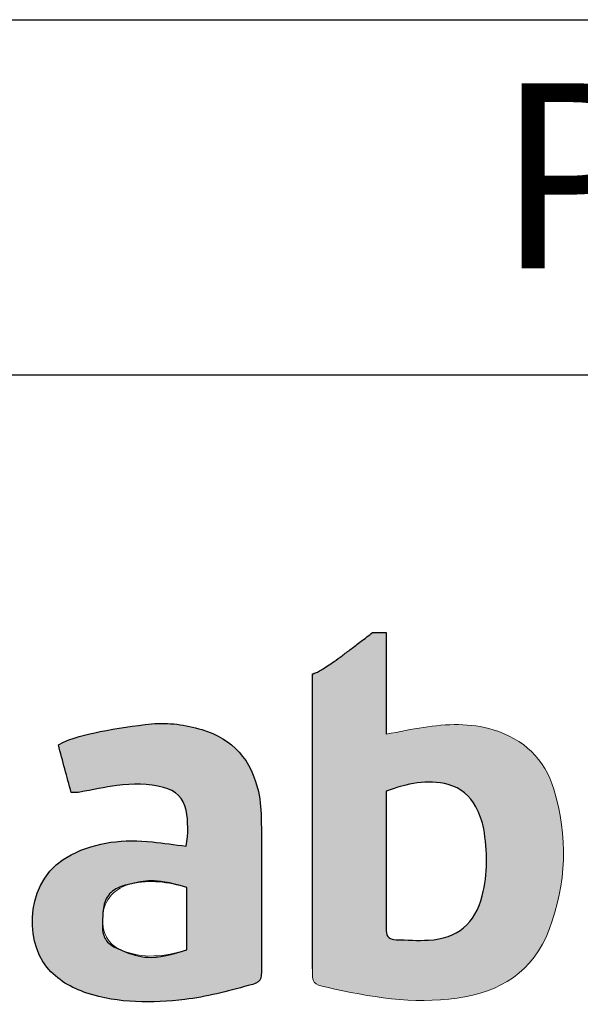
# Model space of a CAD drawing. Units: inches. Extents: x 0.6 to 51.2, y 0.9 to 39.7.
# Drawn here: x 34.1 to 35.1, y 5.3 to 7.2 of the extents above; entities that cross this region are included whole.
import ezdxf

# ---------------------------------------------------------------- set-up
doc = ezdxf.new("R2010")
doc.units = ezdxf.units.IN
doc.header["$MEASUREMENT"] = 0
for name, color, linetype in [('BABCOCK', 7, 'Continuous'), ('FORMAT', 7, 'Continuous'), ('LAYER_1', 179, 'Continuous')]:
    doc.layers.add(name, color=color, linetype=linetype)
doc.styles.add('SLDTEXTSTYLE0', font='TXT', dxfattribs={"width": 0.605})

# ---------------------------------------------------------------- blocks, each defined once
blk = doc.blocks.new('Babcock Davis Logo - Block')
at = {"linetype": 'Continuous', "ltscale": 4.73}
h = blk.add_hatch(color=7, dxfattribs=at)
edge = h.paths.add_edge_path(flags=0)
edge.add_spline(control_points=[(7.7382, 0.8147), (7.7384, 0.7261), (7.7394, 0.7208), (7.8275, 0.7007)], knot_values=[11, 11, 11, 11, 12, 12, 12, 12], weights=[1, 1, 1, 1], degree=3, periodic=0)
edge.add_spline(control_points=[(7.8275, 0.7007), (8.0936, 0.6398), (8.3619, 0.5947), (8.636, 0.6323)], knot_values=[10, 10, 10, 10, 11, 11, 11, 11], weights=[1, 1, 1, 1], degree=3, periodic=0)
edge.add_spline(control_points=[(8.636, 0.6323), (8.9044, 0.6691), (9.1098, 0.7991), (9.2083, 1.0591)], knot_values=[9, 9, 9, 9, 10, 10, 10, 10], weights=[1, 1, 1, 1], degree=3, periodic=0)
edge.add_spline(control_points=[(9.2083, 1.0591), (9.3165, 1.3445), (9.325, 1.639), (9.2365, 1.9312)], knot_values=[8, 8, 8, 8, 9, 9, 9, 9], weights=[1, 1, 1, 1], degree=3, periodic=0)
edge.add_spline(control_points=[(9.2365, 1.9312), (9.1797, 2.1186), (9.0509, 2.2427), (8.8601, 2.3003)], knot_values=[7, 7, 7, 7, 8, 8, 8, 8], weights=[1, 1, 1, 1], degree=3, periodic=0)
edge.add_spline(control_points=[(8.8601, 2.3003), (8.7168, 2.3435), (8.5729, 2.3363), (8.4283, 2.315)], knot_values=[6, 6, 6, 6, 7, 7, 7, 7], weights=[1, 1, 1, 1], degree=3, periodic=0)
edge.add_spline(control_points=[(8.4283, 2.315), (8.3548, 2.3042), (8.2819, 2.2879), (8.1966, 2.272)], knot_values=[5, 5, 5, 5, 6, 6, 6, 6], weights=[1, 1, 1, 1], degree=3, periodic=0)
edge.add_line((8.1966, 2.272), (8.1966, 2.3683))
edge.add_spline(control_points=[(8.1966, 2.3683), (8.1966, 2.5197), (8.1963, 2.822)], knot_values=[0, 0, 0, 1, 1, 1], weights=[1, 1, 1], degree=2, periodic=0)
edge.add_line((8.1963, 2.822), (8.1967, 2.9033))
edge.add_line((8.1967, 2.9033), (8.1118, 2.9047))
edge.add_spline(control_points=[(8.1118, 2.9047), (7.784, 2.6473), (7.7382, 2.6473)], knot_values=[0, 0, 0, 1, 1, 1], weights=[1, 1, 1], degree=2, periodic=0)
edge.add_line((7.7382, 2.6473), (7.7382, 0.8147))
edge = h.paths.add_edge_path(flags=0)
edge.add_spline(control_points=[(8.1966, 1.0537), (8.197, 1.3394), (8.1967, 1.625), (8.1967, 1.9193)], knot_values=[0, 0, 0, 0, 0.013889, 0.013889, 0.013889, 0.013889], weights=[1, 1, 1, 1], degree=3, periodic=0)
edge.add_spline(control_points=[(8.1967, 1.9193), (8.3273, 1.9645), (8.451, 1.9947), (8.5819, 1.9597)], knot_values=[0.097222, 0.097222, 0.097222, 0.097222, 0.111111, 0.111111, 0.111111, 0.111111], weights=[1, 1, 1, 1], degree=3, periodic=0)
edge.add_spline(control_points=[(8.5819, 1.9597), (8.6593, 1.9391), (8.7165, 1.8909), (8.7526, 1.8213)], knot_values=[0.083333, 0.083333, 0.083333, 0.083333, 0.097222, 0.097222, 0.097222, 0.097222], weights=[1, 1, 1, 1], degree=3, periodic=0)
edge.add_spline(control_points=[(8.7526, 1.8213), (8.7747, 1.7788), (8.7939, 1.7322), (8.8017, 1.6855)], knot_values=[0.069444, 0.069444, 0.069444, 0.069444, 0.083333, 0.083333, 0.083333, 0.083333], weights=[1, 1, 1, 1], degree=3, periodic=0)
edge.add_spline(control_points=[(8.8017, 1.6855), (8.8249, 1.5466), (8.8283, 1.407), (8.7929, 1.2692)], knot_values=[0.055556, 0.055556, 0.055556, 0.055556, 0.069444, 0.069444, 0.069444, 0.069444], weights=[1, 1, 1, 1], degree=3, periodic=0)
edge.add_spline(control_points=[(8.7929, 1.2692), (8.7481, 1.0958), (8.6378, 1.003), (8.4599, 0.9933)], knot_values=[0.041667, 0.041667, 0.041667, 0.041667, 0.055556, 0.055556, 0.055556, 0.055556], weights=[1, 1, 1, 1], degree=3, periodic=0)
edge.add_spline(control_points=[(8.4599, 0.9933), (8.3928, 0.9897), (8.3252, 0.9942), (8.2579, 0.996)], knot_values=[0.027778, 0.027778, 0.027778, 0.027778, 0.041667, 0.041667, 0.041667, 0.041667], weights=[1, 1, 1, 1], degree=3, periodic=0)
edge.add_spline(control_points=[(8.2579, 0.996), (8.2211, 0.9969), (8.1964, 1.011), (8.1966, 1.0537)], knot_values=[0.013889, 0.013889, 0.013889, 0.013889, 0.027778, 0.027778, 0.027778, 0.027778], weights=[1, 1, 1, 1], degree=3, periodic=0)
h = blk.add_hatch(color=7, dxfattribs=at)
edge = h.paths.add_edge_path(flags=0)
edge.add_spline(control_points=[(6.9539, 1.8006), (6.9677, 1.7295), (6.9683, 1.6569), (6.9548, 1.5771)], knot_values=[0, 0, 0, 0, 0.013889, 0.013889, 0.013889, 0.013889], weights=[1, 1, 1, 1], degree=3, periodic=0)
edge.add_spline(control_points=[(6.9548, 1.5771), (6.8824, 1.5862), (6.8138, 1.5953), (6.7452, 1.603)], knot_values=[0.25, 0.25, 0.25, 0.25, 0.263889, 0.263889, 0.263889, 0.263889], weights=[1, 1, 1, 1], degree=3, periodic=0)
edge.add_spline(control_points=[(6.7452, 1.603), (6.5699, 1.6228), (6.4003, 1.604), (6.241, 1.5242)], knot_values=[0.236111, 0.236111, 0.236111, 0.236111, 0.25, 0.25, 0.25, 0.25], weights=[1, 1, 1, 1], degree=3, periodic=0)
edge.add_spline(control_points=[(6.241, 1.5242), (5.9553, 1.3812), (5.9484, 0.9969), (6.0896, 0.8253)], knot_values=[0.222222, 0.222222, 0.222222, 0.222222, 0.236111, 0.236111, 0.236111, 0.236111], weights=[1, 1, 1, 1], degree=3, periodic=0)
edge.add_spline(control_points=[(6.0896, 0.8253), (6.1555, 0.7455), (6.2411, 0.6966), (6.3376, 0.6648)], knot_values=[0.208333, 0.208333, 0.208333, 0.208333, 0.222222, 0.222222, 0.222222, 0.222222], weights=[1, 1, 1, 1], degree=3, periodic=0)
edge.add_spline(control_points=[(6.3376, 0.6648), (6.537, 0.5987), (6.7428, 0.6017), (6.9465, 0.6248)], knot_values=[0.194444, 0.194444, 0.194444, 0.194444, 0.208333, 0.208333, 0.208333, 0.208333], weights=[1, 1, 1, 1], degree=3, periodic=0)
edge.add_spline(control_points=[(6.9465, 0.6248), (7.0794, 0.6398), (7.2103, 0.6761), (7.34, 0.7109)], knot_values=[0.180556, 0.180556, 0.180556, 0.180556, 0.194444, 0.194444, 0.194444, 0.194444], weights=[1, 1, 1, 1], degree=3, periodic=0)
edge.add_spline(control_points=[(7.34, 0.7109), (7.4232, 0.7333), (7.4217, 0.7398), (7.4217, 0.8235)], knot_values=[0.166667, 0.166667, 0.166667, 0.166667, 0.180556, 0.180556, 0.180556, 0.180556], weights=[1, 1, 1, 1], degree=3, periodic=0)
edge.add_spline(control_points=[(7.4217, 0.8235), (7.4219, 1.126), (7.4228, 1.4285), (7.421, 1.731)], knot_values=[0.152778, 0.152778, 0.152778, 0.152778, 0.166667, 0.166667, 0.166667, 0.166667], weights=[1, 1, 1, 1], degree=3, periodic=0)
edge.add_spline(control_points=[(7.421, 1.731), (7.4207, 1.7926), (7.4159, 1.8556), (7.4026, 1.9156)], knot_values=[0.138889, 0.138889, 0.138889, 0.138889, 0.152778, 0.152778, 0.152778, 0.152778], weights=[1, 1, 1, 1], degree=3, periodic=0)
edge.add_spline(control_points=[(7.4026, 1.9156), (7.36, 2.1103), (7.2462, 2.2444), (7.0514, 2.3013)], knot_values=[0.125, 0.125, 0.125, 0.125, 0.138889, 0.138889, 0.138889, 0.138889], weights=[1, 1, 1, 1], degree=3, periodic=0)
edge.add_spline(control_points=[(7.0514, 2.3013), (6.9499, 2.3309), (6.8453, 2.3475), (6.7396, 2.3364)], knot_values=[0.111111, 0.111111, 0.111111, 0.111111, 0.125, 0.125, 0.125, 0.125], weights=[1, 1, 1, 1], degree=3, periodic=0)
edge.add_spline(control_points=[(6.7396, 2.3364), (6.6326, 2.3252), (6.5255, 2.3108), (6.4203, 2.2883)], knot_values=[0.097222, 0.097222, 0.097222, 0.097222, 0.111111, 0.111111, 0.111111, 0.111111], weights=[1, 1, 1, 1], degree=3, periodic=0)
edge.add_spline(control_points=[(6.4203, 2.2883), (6.3349, 2.2699), (6.2467, 2.2548), (6.1612, 2.2061)], knot_values=[0.083333, 0.083333, 0.083333, 0.083333, 0.097222, 0.097222, 0.097222, 0.097222], weights=[1, 1, 1, 1], degree=3, periodic=0)
edge.add_spline(control_points=[(6.1612, 2.2061), (6.1878, 2.1069), (6.2139, 2.0093), (6.2407, 1.9096)], knot_values=[0.069444, 0.069444, 0.069444, 0.069444, 0.083333, 0.083333, 0.083333, 0.083333], weights=[1, 1, 1, 1], degree=3, periodic=0)
edge.add_spline(control_points=[(6.2407, 1.9096), (6.2635, 1.9108), (6.2794, 1.9099), (6.2948, 1.9126)], knot_values=[0.055556, 0.055556, 0.055556, 0.055556, 0.069444, 0.069444, 0.069444, 0.069444], weights=[1, 1, 1, 1], degree=3, periodic=0)
edge.add_spline(control_points=[(6.2948, 1.9126), (6.3716, 1.9261), (6.4479, 1.9435), (6.525, 1.9539)], knot_values=[0.041667, 0.041667, 0.041667, 0.041667, 0.055556, 0.055556, 0.055556, 0.055556], weights=[1, 1, 1, 1], degree=3, periodic=0)
edge.add_spline(control_points=[(6.525, 1.9539), (6.6216, 1.9668), (6.719, 1.9671), (6.8145, 1.9425)], knot_values=[0.027778, 0.027778, 0.027778, 0.027778, 0.041667, 0.041667, 0.041667, 0.041667], weights=[1, 1, 1, 1], degree=3, periodic=0)
edge.add_spline(control_points=[(6.8145, 1.9425), (6.889, 1.9234), (6.9392, 1.8757), (6.9539, 1.8006)], knot_values=[0.013889, 0.013889, 0.013889, 0.013889, 0.027778, 0.027778, 0.027778, 0.027778], weights=[1, 1, 1, 1], degree=3, periodic=0)
edge = h.paths.add_edge_path(flags=0)
edge.add_spline(control_points=[(6.4361, 1.1339), (6.4362, 1.1353), (6.4363, 1.1367), (6.4363, 1.1382)], knot_values=[3.985429, 3.985429, 3.985429, 3.985429, 4, 4, 4, 4], weights=[1, 1, 1, 1], degree=3, periodic=0)
edge.add_spline(control_points=[(6.4363, 1.1382), (6.4364, 1.1394), (6.4365, 1.1406), (6.4366, 1.1417)], knot_values=[2, 2, 2, 2, 2.011214, 2.011214, 2.011214, 2.011214], weights=[1, 1, 1, 1], degree=3, periodic=0)
edge.add_spline(control_points=[(6.4366, 1.1417), (6.4385, 1.1753), (6.443, 1.2453), (6.5124, 1.3199), (6.6131, 1.3431), (6.7294, 1.3702), (6.8423, 1.3549), (6.9583, 1.3206)], knot_values=[5.022562, 5.022562, 5.022562, 5.022562, 6, 7, 8, 9, 10, 10, 10, 10], weights=[1, 1, 1, 1, 1, 1, 1, 1], degree=3, periodic=0)
edge.add_line((6.9583, 1.3206), (6.9583, 0.9341))
edge.add_spline(control_points=[(6.9583, 0.9341), (6.8212, 0.8879), (6.6849, 0.8759), (6.5492, 0.9329), (6.4659, 0.9678), (6.4314, 1.0378), (6.4343, 1.1016), (6.4361, 1.1339)], knot_values=[0, 0, 0, 0, 1, 2, 3, 4, 4.945767, 4.945767, 4.945767, 4.945767], weights=[1, 1, 1, 1, 1, 1, 1, 1], degree=3, periodic=0)
at = {"layer": 'LAYER_1', "ltscale": 4.73}
for p, q in [((8.1118, 2.9047), (8.1967, 2.9033)), ((8.1967, 2.9033), (8.1963, 2.822)), ((7.7382, 0.8147), (7.7382, 2.6473)), ((8.1966, 2.3683), (8.1966, 2.272)), ((6.9583, 0.9341), (6.9583, 1.3206))]:
    blk.add_line(p, q, dxfattribs=at)
at = {"layer": 'LAYER_1', "lineweight": 18, "ltscale": 4.73}
for p, q in [((8.1118, 2.9047), (8.1967, 2.9033)), ((8.1967, 2.9033), (8.1963, 2.822)), ((7.7382, 0.8147), (7.7382, 2.6473)), ((8.1966, 2.3683), (8.1966, 2.272)), ((6.9583, 0.9341), (6.9583, 1.3206))]:
    blk.add_line(p, q, dxfattribs=at)
at = {"layer": 'LAYER_1', "ltscale": 4.73}
for points, degree in [([(7.7382, 2.6473), (7.784, 2.6473), (8.1118, 2.9047)], 2), ([(8.1963, 2.822), (8.1966, 2.5197), (8.1966, 2.3683)], 2), ([(6.4203, 2.2883), (6.5255, 2.3108), (6.6326, 2.3252), (6.7396, 2.3364)], 3), ([(6.7396, 2.3364), (6.8453, 2.3475), (6.9499, 2.3309), (7.0514, 2.3013)], 3), ([(6.1612, 2.2061), (6.2467, 2.2548), (6.3349, 2.2699), (6.4203, 2.2883)], 3), ([(7.0514, 2.3013), (7.2462, 2.2444), (7.36, 2.1103), (7.4026, 1.9156)], 3), ([(6.2407, 1.9096), (6.2139, 2.0093), (6.1878, 2.1069), (6.1612, 2.2061)], 3), ([(6.8145, 1.9425), (6.719, 1.9671), (6.6216, 1.9668), (6.525, 1.9539)], 3), ([(8.5819, 1.9597), (8.451, 1.9947), (8.3273, 1.9645), (8.1967, 1.9193)], 3), ([(8.7526, 1.8213), (8.7165, 1.8909), (8.6593, 1.9391), (8.5819, 1.9597)], 3), ([(6.2948, 1.9126), (6.2794, 1.9099), (6.2635, 1.9108), (6.2407, 1.9096)], 3), ([(6.525, 1.9539), (6.4479, 1.9435), (6.3716, 1.9261), (6.2948, 1.9126)], 3), ([(6.9539, 1.8006), (6.9392, 1.8757), (6.889, 1.9234), (6.8145, 1.9425)], 3), ([(7.4026, 1.9156), (7.4159, 1.8556), (7.4207, 1.7926), (7.421, 1.731)], 3), ([(8.1967, 1.9193), (8.1967, 1.625), (8.197, 1.3394), (8.1966, 1.0537)], 3), ([(6.9548, 1.5771), (6.9683, 1.6569), (6.9677, 1.7295), (6.9539, 1.8006)], 3), ([(8.8017, 1.6855), (8.7939, 1.7322), (8.7747, 1.7788), (8.7526, 1.8213)], 3), ([(7.421, 1.731), (7.4228, 1.4285), (7.4219, 1.126), (7.4217, 0.8235)], 3), ([(8.7929, 1.2692), (8.8283, 1.407), (8.8249, 1.5466), (8.8017, 1.6855)], 3), ([(6.241, 1.5242), (6.4003, 1.604), (6.5699, 1.6228), (6.7452, 1.603)], 3), ([(6.7452, 1.603), (6.8138, 1.5953), (6.8824, 1.5862), (6.9548, 1.5771)], 3), ([(6.0896, 0.8253), (5.9484, 0.9969), (5.9553, 1.3812), (6.241, 1.5242)], 3), ([(6.9583, 1.3206), (6.8423, 1.3549), (6.7294, 1.3702), (6.6131, 1.3431), (6.5124, 1.3199), (6.4425, 1.2447), (6.4363, 1.1382), (6.4308, 1.0391), (6.4659, 0.9678), (6.5492, 0.9329), (6.6849, 0.8759), (6.8212, 0.8879), (6.9583, 0.9341)], 3), ([(8.4599, 0.9933), (8.6378, 1.003), (8.7481, 1.0958), (8.7929, 1.2692)], 3), ([(8.1966, 1.0537), (8.1964, 1.011), (8.2211, 0.9969), (8.2579, 0.996)], 3), ([(8.2579, 0.996), (8.3252, 0.9942), (8.3928, 0.9897), (8.4599, 0.9933)], 3), ([(6.3376, 0.6648), (6.2411, 0.6966), (6.1555, 0.7455), (6.0896, 0.8253)], 3), ([(7.4217, 0.8235), (7.4217, 0.7398), (7.4232, 0.7333), (7.34, 0.7109)], 3), ([(7.34, 0.7109), (7.2103, 0.6761), (7.0794, 0.6398), (6.9465, 0.6248)], 3), ([(6.9465, 0.6248), (6.7428, 0.6017), (6.537, 0.5987), (6.3376, 0.6648)], 3)]:
    blk.add_open_spline(points, degree=degree, dxfattribs=at)
at = {"layer": 'LAYER_1', "lineweight": 18, "ltscale": 4.73}
for points, degree in [([(7.7382, 2.6473), (7.784, 2.6473), (8.1118, 2.9047)], 2), ([(8.1963, 2.822), (8.1966, 2.5197), (8.1966, 2.3683)], 2), ([(6.4203, 2.2883), (6.5255, 2.3108), (6.6326, 2.3252), (6.7396, 2.3364)], 3), ([(6.7396, 2.3364), (6.8453, 2.3475), (6.9499, 2.3309), (7.0514, 2.3013)], 3), ([(8.4283, 2.315), (8.5729, 2.3363), (8.7168, 2.3435), (8.8601, 2.3003)], 3), ([(6.1612, 2.2061), (6.2467, 2.2548), (6.3349, 2.2699), (6.4203, 2.2883)], 3), ([(7.0514, 2.3013), (7.2462, 2.2444), (7.36, 2.1103), (7.4026, 1.9156)], 3), ([(8.1966, 2.272), (8.2819, 2.2879), (8.3548, 2.3042), (8.4283, 2.315)], 3), ([(8.8601, 2.3003), (9.0509, 2.2427), (9.1797, 2.1186), (9.2365, 1.9312)], 3), ([(6.2407, 1.9096), (6.2139, 2.0093), (6.1878, 2.1069), (6.1612, 2.2061)], 3), ([(6.8145, 1.9425), (6.719, 1.9671), (6.6216, 1.9668), (6.525, 1.9539)], 3), ([(8.5819, 1.9597), (8.451, 1.9947), (8.3273, 1.9645), (8.1967, 1.9193)], 3), ([(8.7526, 1.8213), (8.7165, 1.8909), (8.6593, 1.9391), (8.5819, 1.9597)], 3), ([(6.2948, 1.9126), (6.2794, 1.9099), (6.2635, 1.9108), (6.2407, 1.9096)], 3), ([(6.525, 1.9539), (6.4479, 1.9435), (6.3716, 1.9261), (6.2948, 1.9126)], 3), ([(6.9539, 1.8006), (6.9392, 1.8757), (6.889, 1.9234), (6.8145, 1.9425)], 3), ([(7.4026, 1.9156), (7.4159, 1.8556), (7.4207, 1.7926), (7.421, 1.731)], 3), ([(8.1967, 1.9193), (8.1967, 1.625), (8.197, 1.3394), (8.1966, 1.0537)], 3), ([(9.2365, 1.9312), (9.325, 1.639), (9.3165, 1.3445), (9.2083, 1.0591)], 3), ([(6.9548, 1.5771), (6.9683, 1.6569), (6.9677, 1.7295), (6.9539, 1.8006)], 3), ([(8.8017, 1.6855), (8.7939, 1.7322), (8.7747, 1.7788), (8.7526, 1.8213)], 3), ([(7.421, 1.731), (7.4228, 1.4285), (7.4219, 1.126), (7.4217, 0.8235)], 3), ([(8.7929, 1.2692), (8.8283, 1.407), (8.8249, 1.5466), (8.8017, 1.6855)], 3), ([(6.241, 1.5242), (6.4003, 1.604), (6.5699, 1.6228), (6.7452, 1.603)], 3), ([(6.7452, 1.603), (6.8138, 1.5953), (6.8824, 1.5862), (6.9548, 1.5771)], 3), ([(6.0896, 0.8253), (5.9484, 0.9969), (5.9553, 1.3812), (6.241, 1.5242)], 3), ([(6.9583, 1.3206), (6.8423, 1.3549), (6.7294, 1.3702), (6.6131, 1.3431)], 3), ([(6.6131, 1.3431), (6.5124, 1.3199), (6.4425, 1.2447), (6.4363, 1.1382)], 3), ([(8.4599, 0.9933), (8.6378, 1.003), (8.7481, 1.0958), (8.7929, 1.2692)], 3), ([(6.4363, 1.1382), (6.4308, 1.0391), (6.4659, 0.9678), (6.5492, 0.9329)], 3), ([(8.1966, 1.0537), (8.1964, 1.011), (8.2211, 0.9969), (8.2579, 0.996)], 3), ([(9.2083, 1.0591), (9.1098, 0.7991), (8.9044, 0.6691), (8.636, 0.6323)], 3), ([(8.2579, 0.996), (8.3252, 0.9942), (8.3928, 0.9897), (8.4599, 0.9933)], 3), ([(6.5492, 0.9329), (6.6849, 0.8759), (6.8212, 0.8879), (6.9583, 0.9341)], 3), ([(6.3376, 0.6648), (6.2411, 0.6966), (6.1555, 0.7455), (6.0896, 0.8253)], 3), ([(7.4217, 0.8235), (7.4217, 0.7398), (7.4232, 0.7333), (7.34, 0.7109)], 3), ([(7.8275, 0.7007), (7.7394, 0.7208), (7.7384, 0.7261), (7.7382, 0.8147)], 3), ([(7.34, 0.7109), (7.2103, 0.6761), (7.0794, 0.6398), (6.9465, 0.6248)], 3), ([(8.636, 0.6323), (8.3619, 0.5947), (8.0936, 0.6398), (7.8275, 0.7007)], 3), ([(6.9465, 0.6248), (6.7428, 0.6017), (6.537, 0.5987), (6.3376, 0.6648)], 3)]:
    blk.add_open_spline(points, degree=degree, dxfattribs=at)

msp = doc.modelspace()

# ---------------------------------------------------------------- linework, layer by layer
at = {"layer": 'FORMAT', "color": 8, "ltscale": 4.73}
for p, q in [((31.9877186, 7.1703879), (50.2795547, 7.1703879)), ((39.5226337, 6.5081879), (31.9877186, 6.5081879))]:
    msp.add_line(p, q, dxfattribs=at)

# ---------------------------------------------------------------- block references
at = {"layer": 'BABCOCK', "ltscale": 4.73, "xscale": 0.3, "yscale": 0.3, "zscale": 0.3}
msp.add_blockref('Babcock Davis Logo - Block', (32.2784132, 5.1571313), dxfattribs=at)

# ---------------------------------------------------------------- texts
at = {"layer": 'FORMAT', "ltscale": 4.73, "insert": (35.7202003, 7.0520525), "char_height": 0.34489583, "attachment_point": 2, "style": 'SLDTEXTSTYLE0'}
msp.add_mtext('PART#:', dxfattribs=at)

doc.saveas('drawing.dxf')
